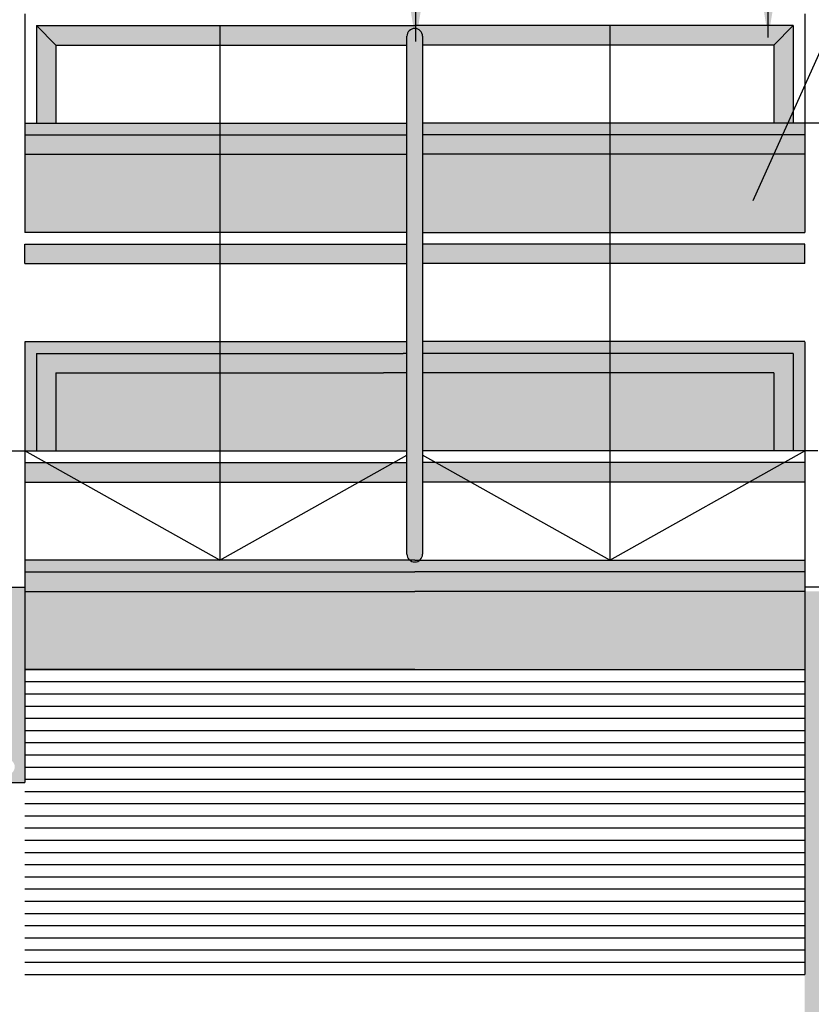
# Model space of a CAD drawing. Units: millimetres. Extents: x 1.1 to 9.3, y -2.9 to 9.5.
# Drawn here: x 2.4 to 4.5, y -0.9 to 1.7 of the extents above; entities that cross this region are included whole.
import ezdxf

# ---------------------------------------------------------------- set-up
doc = ezdxf.new("R2010")
doc.units = ezdxf.units.MM
doc.header["$MEASUREMENT"] = 0
doc.linetypes.add('LÍNEAS_OCULTAS2', pattern=[0.1875, 0.125, -0.0625])
doc.layers.add('Cotas', color=3, linetype='Continuous')
doc.styles.add('Directriz', font='verdana.ttf', dxfattribs={"height": 0.144})
doc.dimstyles.new('directriz', dxfattribs={"dimscale": 0.075, "dimtxt": 0.144, "dimasz": 2.2, "dimexe": 1.5, "dimexo": 3, "dimgap": 0.75, "dimtad": 0, "dimtih": 1, "dimtoh": 1, "dimzin": 0, "dimdsep": 46, "dimtxsty": 'Directriz', "dimblk": 'ARCHTICK', "dimcen": 2.5, "dimdle": 1.5, "dimclrd": 256, "dimclre": 256, "dimclrt": 4, "dimadec": 0, "dimazin": 0, "dimtfac": 1, "dimtmove": 0, "dimatfit": 3, "dimfxl": 0.44, "dimtolj": 1, "dimtzin": 0, "dimarcsym": 0})
pattern_1 = [(180, (-38.019354, -8.68384), (-1e-17, -0.03125), [])]

# ---------------------------------------------------------------- blocks, each defined once
blk = doc.blocks.new('_ArchTick')
at = {"color": 0, "linetype": 'ByBlock', "const_width": 0.15}
blk.add_lwpolyline([(-0.5, -0.5), (0.5, 0.5)], dxfattribs=at)

msp = doc.modelspace()

# ---------------------------------------------------------------- hatches: boundary and pattern name
h = msp.add_hatch(color=253)
h.dxf.hatch_style = 1
h.paths.add_polyline_path([(3.4732, 1.6262), (3.4732, 1.6037), (3.9532, 1.6037), (3.9532, 1.6537), (3.4532, 1.6537), (2.9532, 1.6537), (2.9532, 1.6037), (3.4332, 1.6037), (3.4332, 1.6262, -1)])
h.paths.add_polyline_path([(2.9532, 1.6537), (2.4832, 1.6537), (2.5332, 1.6037), (2.9532, 1.6037)])
h.paths.add_polyline_path([(2.5332, 1.6037), (2.4832, 1.6537), (2.4832, 1.4037), (2.5332, 1.4037)])
h.paths.add_polyline_path([(4.4232, 1.6537), (3.9532, 1.6537), (3.9532, 1.6037), (4.3732, 1.6037)])
h.paths.add_polyline_path([(4.4232, 1.6537), (4.3732, 1.6037), (4.3732, 1.4037), (4.4232, 1.4037)])
h.paths.add_polyline_path([(2.9532, 1.3737), (2.4532, 1.3737), (2.4532, 1.3237), (2.9532, 1.3237)])
h.paths.add_polyline_path([(3.4332, 1.3737), (2.9532, 1.3737), (2.9532, 1.3237), (3.4332, 1.3237)])
h.paths.add_polyline_path([(3.9532, 1.3737), (3.4732, 1.3737), (3.4732, 1.3237), (3.9532, 1.3237)])
h.paths.add_polyline_path([(4.4532, 1.3737), (3.9532, 1.3737), (3.9532, 1.3237), (4.4532, 1.3237)])
h.paths.add_polyline_path([(2.9532, 1.0937), (2.4532, 1.0937), (2.4532, 1.0437), (2.9532, 1.0437)])
h.paths.add_polyline_path([(3.4332, 1.0937), (2.9532, 1.0937), (2.9532, 1.0437), (3.4332, 1.0437)])
h.paths.add_polyline_path([(3.9532, 1.0937), (3.4732, 1.0937), (3.4732, 1.0437), (3.9532, 1.0437)])
h.paths.add_polyline_path([(4.4532, 1.0937), (3.9532, 1.0937), (3.9532, 1.0437), (4.4532, 1.0437)])
h.paths.add_polyline_path([(2.9532, 0.8137), (2.4832, 0.8137), (2.4832, 0.5637), (2.5332, 0.5637), (2.5332, 0.7637), (2.9532, 0.7637)])
h.paths.add_polyline_path([(3.4332, 0.8137), (3.4232, 0.8137), (2.9532, 0.8137), (2.9532, 0.7637), (3.3732, 0.7637), (3.4332, 0.7637)])
h.paths.add_polyline_path([(3.9532, 0.8137), (3.4732, 0.8137), (3.4732, 0.7637), (3.9532, 0.7637)])
h.paths.add_polyline_path([(4.4232, 0.8137), (3.9532, 0.8137), (3.9532, 0.7637), (4.3732, 0.7637)])
h.paths.add_polyline_path([(4.4232, 0.8137), (4.3732, 0.7637), (4.3732, 0.5637), (4.4232, 0.5637)])
h.paths.add_polyline_path([(2.5068, 0.5337), (2.4532, 0.5337), (2.4532, 0.4837), (2.596, 0.4837)])
h.paths.add_polyline_path([(2.9532, 0.5337), (2.5068, 0.5337), (2.596, 0.4837), (2.9532, 0.4837)])
h.paths.add_polyline_path([(3.3996, 0.5337), (2.9532, 0.5337), (2.9532, 0.4837), (3.3103, 0.4837)])
h.paths.add_polyline_path([(3.4332, 0.5337), (3.3996, 0.5337), (3.3103, 0.4837), (3.4332, 0.4837)])
h.paths.add_polyline_path([(3.5068, 0.5337), (3.4732, 0.5337), (3.4732, 0.4837), (3.596, 0.4837)])
h.paths.add_polyline_path([(3.9532, 0.5337), (3.5068, 0.5337), (3.596, 0.4837), (3.9532, 0.4837)])
h.paths.add_polyline_path([(4.3996, 0.5337), (3.9532, 0.5337), (3.9532, 0.4837), (4.3103, 0.4837)])
h.paths.add_polyline_path([(4.4532, 0.5337), (4.3996, 0.5337), (4.3103, 0.4837), (4.4532, 0.4837)])
h.paths.add_polyline_path([(4.4532, 0.2537), (3.4532, 0.2537), (2.4532, 0.2537), (2.4532, 0.2037), (3.4532, 0.2037), (4.4532, 0.2037)])
at = {"transparency": 33554687}
h = msp.add_hatch(color=253, dxfattribs=at)
h.dxf.hatch_style = 1
h.paths.add_polyline_path([(3.4332, 0.2991, 0.22372), (3.4404, 0.2837), (3.4532, 0.2837), (3.4659, 0.2837, 0.22372), (3.4732, 0.2991), (3.4732, 1.6262, 1), (3.4332, 1.6262)])
at = {"transparency": 33554559}
h = msp.add_hatch(color=253, dxfattribs=at)
h.dxf.hatch_style = 1
h.paths.add_polyline_path([(4.4532, 0.2037), (3.4532, 0.2037), (2.4532, 0.2037), (2.4532, 0.0037), (3.4532, 0.0037), (4.4532, 0.0037)])
h.paths.add_polyline_path([(4.4532, 0.2837), (3.4659, 0.2837, -0.359606), (3.4404, 0.2837), (2.4532, 0.2837), (2.4532, 0.2537), (3.4532, 0.2537), (4.4532, 0.2537)])
h.paths.add_polyline_path([(3.4332, 0.7637), (3.3732, 0.7637), (2.9532, 0.7637), (2.9532, 0.5637), (3.4332, 0.5637)])
h.paths.add_polyline_path([(3.9532, 0.7637), (3.4732, 0.7637), (3.4732, 0.5637), (3.9532, 0.5637)])
h.paths.add_polyline_path([(4.3732, 0.7637), (3.9532, 0.7637), (3.9532, 0.5637), (4.3732, 0.5637)])
h.paths.add_polyline_path([(4.4532, 0.8437), (3.9532, 0.8437), (3.9532, 0.8137), (4.4232, 0.8137), (4.4232, 0.5637), (4.4532, 0.5637)])
h.paths.add_polyline_path([(3.9532, 0.8437), (3.4732, 0.8437), (3.4732, 0.8137), (3.9532, 0.8137)])
h.paths.add_polyline_path([(3.4332, 0.8437), (2.9532, 0.8437), (2.9532, 0.8137), (3.4232, 0.8137), (3.4332, 0.8137)])
h.paths.add_polyline_path([(2.9532, 0.8437), (2.4532, 0.8437), (2.4532, 0.5637), (2.4832, 0.5637), (2.4832, 0.8137), (2.9532, 0.8137)])
h.paths.add_polyline_path([(2.9532, 0.7637), (2.5332, 0.7637), (2.5332, 0.5637), (2.9532, 0.5637)])
h.paths.add_polyline_path([(3.4332, 1.3237), (2.9532, 1.3237), (2.9532, 1.1237), (3.4332, 1.1237)])
h.paths.add_polyline_path([(2.9532, 1.3237), (2.4532, 1.3237), (2.4532, 1.1237), (2.9532, 1.1237)])
h.paths.add_polyline_path([(2.9532, 1.4037), (2.4532, 1.4037), (2.4532, 1.3737), (2.9532, 1.3737)])
h.paths.add_polyline_path([(3.4332, 1.4037), (2.9532, 1.4037), (2.9532, 1.3737), (3.4332, 1.3737)])
h.paths.add_polyline_path([(4.4532, 1.3237), (3.9532, 1.3237), (3.9532, 1.1237), (4.4532, 1.1237)])
h.paths.add_polyline_path([(4.4532, 1.4037), (3.9532, 1.4037), (3.9532, 1.3737), (4.4532, 1.3737)])
h.paths.add_polyline_path([(3.9532, 1.4037), (3.4732, 1.4037), (3.4732, 1.3737), (3.9532, 1.3737)])
h = msp.add_hatch(color=253, dxfattribs=at)
h.dxf.hatch_style = 1
h.paths.add_polyline_path([(3.9532, 1.1237), (3.9532, 1.3237), (3.4732, 1.3237), (3.4732, 1.1237)])
at = {"transparency": 33554508}
h = msp.add_hatch(color=254, dxfattribs=at)
h.dxf.hatch_style = 1
h.paths.add_polyline_path([(2.4532, 0.0037), (2.4532, 0.2142), (1.0824, 0.2142), (1.0824, -0.226), (2.4077, -0.226, -1), (2.4077, -0.266), (1.0824, -0.266), (1.0824, -0.2858), (2.4532, -0.2858)])
at = {"transparency": 33554559}
h = msp.add_hatch(color=254, dxfattribs=at)
h.dxf.hatch_style = 1
h.paths.add_polyline_path([(7.8051, 0.2037), (4.4532, 0.2037), (4.4528, -1.0759), (7.8051, -1.0759)])
h = msp.add_hatch()
h.set_pattern_fill('ANSI31', color=6, scale=0.25, angle=135)
h.set_pattern_definition(pattern_1)
h.paths.add_polyline_path([(3.4532, -0.4761), (3.4532, 0.0239), (2.4532, 0.0239), (2.4532, -0.4761), (2.4532, -0.7963), (3.4532, -0.7963)])
h = msp.add_hatch()
h.set_pattern_fill('ANSI31', color=6, scale=0.25, angle=135)
h.set_pattern_definition(pattern_1)
h.paths.add_polyline_path([(3.4532, -0.4761), (3.4532, 0.0239), (4.4532, 0.0239), (4.4532, -0.4761), (4.4532, -0.7963), (3.4532, -0.7963)])

# ---------------------------------------------------------------- linework, layer by layer
at = {"color": 6}
for p, q in [((2.4532, 1.6837), (2.4532, 1.4037)), ((4.4532, 1.6837), (4.4532, 1.4037)), ((2.4832, 1.6537), (3.4532, 1.6537)), ((2.4832, 1.6537), (2.4832, 1.4037)), ((4.4232, 1.6537), (3.4532, 1.6537)), ((4.4232, 1.6537), (4.4232, 1.4037)), ((2.5332, 1.6037), (3.4332, 1.6037)), ((2.5332, 1.6037), (2.5332, 1.4037)), ((4.3732, 1.6037), (3.4732, 1.6037)), ((4.3732, 1.6037), (4.3732, 1.4037)), ((2.4532, 1.4037), (2.4532, 1.1237)), ((2.4532, 1.4037), (3.4332, 1.4037)), ((4.4532, 1.4037), (3.4732, 1.4037)), ((4.4532, 1.4037), (4.4532, 1.1237)), ((4.4951, 1.4037), (4.4532, 1.4037)), ((2.4532, 1.3737), (3.4332, 1.3737)), ((4.4532, 1.3737), (3.4732, 1.3737)), ((2.4532, 1.3237), (3.4332, 1.3237)), ((4.4532, 1.3237), (3.4732, 1.3237)), ((3.4332, 1.1237), (2.4532, 1.1237)), ((3.4732, 1.1237), (4.4532, 1.1237)), ((2.4532, 1.0937), (3.4332, 1.0937)), ((2.4532, 1.0437), (2.4532, 1.0937)), ((4.4532, 1.0937), (3.4732, 1.0937)), ((4.4532, 1.0437), (4.4532, 1.0937)), ((2.4532, 1.0437), (3.4332, 1.0437)), ((4.4532, 1.0437), (3.4732, 1.0437)), ((2.4532, 0.8437), (3.4332, 0.8437)), ((2.4532, 0.8435), (2.4532, 0.5637)), ((4.4532, 0.8437), (3.4732, 0.8437)), ((4.4532, 0.8435), (4.4532, 0.5637)), ((2.4832, 0.8137), (3.4232, 0.8137)), ((2.4832, 0.8137), (2.4832, 0.5637)), ((3.4332, 0.8137), (3.4232, 0.8137)), ((4.4232, 0.8137), (3.4732, 0.8137)), ((4.4232, 0.8137), (4.4232, 0.5637)), ((2.5332, 0.7637), (3.3732, 0.7637)), ((2.5332, 0.7637), (2.5332, 0.5637)), ((3.4332, 0.7637), (3.3732, 0.7637)), ((4.3732, 0.7637), (3.4732, 0.7637)), ((4.3732, 0.7637), (4.3732, 0.5637)), ((2.4203, 0.5637), (2.4532, 0.5637)), ((2.4532, 0.5637), (2.4532, 0.0037)), ((2.4532, 0.5637), (3.4332, 0.5637)), ((4.4532, 0.5637), (3.4732, 0.5637)), ((4.4532, 0.5637), (4.4532, 0.0037)), ((4.486, 0.5637), (4.4532, 0.5637)), ((2.4532, 0.5337), (3.4332, 0.5337)), ((4.4532, 0.5337), (3.4732, 0.5337)), ((2.4532, 0.4837), (3.4332, 0.4837)), ((4.4532, 0.4837), (3.4732, 0.4837)), ((3.4532, 0.2837), (2.4532, 0.2837)), ((3.4532, 0.2837), (4.4532, 0.2837)), ((2.4532, 0.2537), (3.4532, 0.2537)), ((4.4532, 0.2537), (3.4532, 0.2537)), ((1.0824, 0.2142), (2.4532, 0.2142)), ((2.4532, 0.2037), (3.4532, 0.2037)), ((4.4532, 0.2037), (3.4532, 0.2037)), ((7.8051, 0.2142), (4.4532, 0.2142)), ((3.4532, 0.0037), (2.4532, 0.0037)), ((2.4532, 0.0037), (2.4532, -0.2858)), ((3.4532, 0.0037), (4.4532, 0.0037)), ((4.4532, 0.0037), (4.4532, -0.7778)), ((1.0824, -0.2858), (2.4532, -0.2858))]:
    msp.add_line(p, q, dxfattribs=at)
at = {"color": 3}
for p, q in [((2.9532, 1.6537), (2.9532, 0.2837)), ((3.9532, 1.6537), (3.9532, 0.2837)), ((2.9532, 0.2837), (2.4532, 0.5637)), ((3.9532, 0.2837), (4.4532, 0.5637)), ((2.9532, 0.2837), (3.4332, 0.5525)), ((3.9532, 0.2837), (3.4732, 0.5525))]:
    msp.add_line(p, q, dxfattribs=at)
at = {"color": 4}
for p, q in [((3.4332, 0.2991), (3.4332, 1.6262)), ((3.4732, 1.6262), (3.4732, 0.2991))]:
    msp.add_line(p, q, dxfattribs=at)
at = {"layer": 'Cotas'}
for p, q in [((2.4832, 1.6537), (2.5332, 1.6037)), ((4.4232, 1.6537), (4.3732, 1.6037))]:
    msp.add_line(p, q, dxfattribs=at)
at = {"layer": 'Cotas', "color": 4}
for centre, start, end in [((3.4532, 1.6262), 0, 180), ((3.4532, 0.2991), 180, 0)]:
    msp.add_arc(centre, 0.02, start, end, dxfattribs=at)

# ---------------------------------------------------------------- leaders
at = {"layer": 'Cotas', "linetype": 'LÍNEAS_OCULTAS2', "ltscale": 8}
for points in [[(3.4557, 1.6128), (3.4557, 3.0217), (7.6358, 3.0256)], [(4.3591, 1.6229), (4.36, 2.4994), (7.6358, 2.5035)], [(4.3209, 1.2054), (4.7283, 2.1141), (7.6358, 2.1141)], [(5.3787, 0.1557), (5.3787, -2.3158), (1.0824, -2.3097)]]:
    msp.add_leader(points, dimstyle='directriz', override={"dimasz": 2}, dxfattribs=at)

doc.saveas('drawing.dxf')
